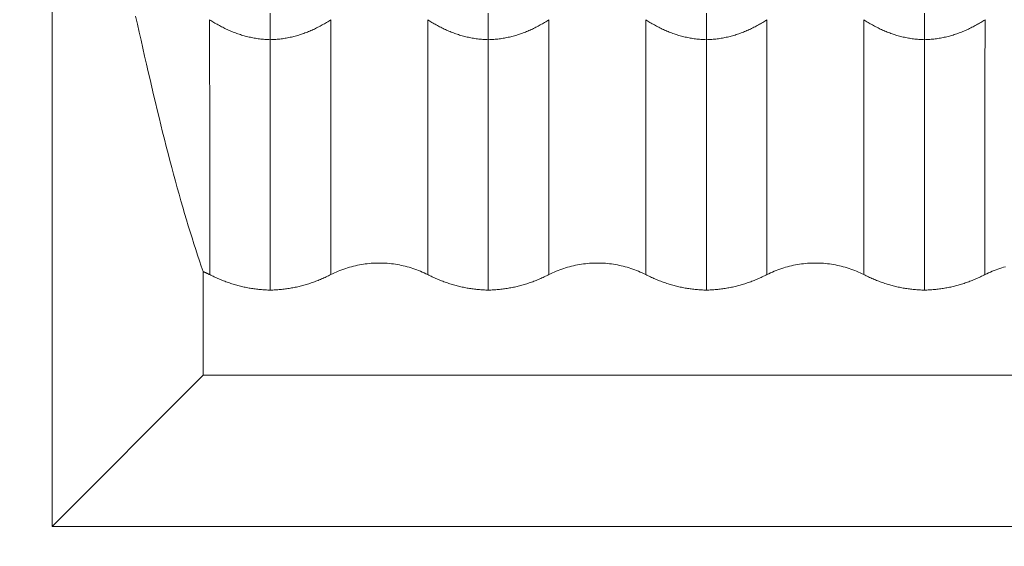
# Model space of a CAD drawing. Units: inches. Extents: x 2729 to 3025, y -7088 to -6875.
# Drawn here: x 2932 to 2937, y -6958 to -6956 of the extents above; entities that cross this region are included whole.
import ezdxf

# ---------------------------------------------------------------- set-up
doc = ezdxf.new("R2010")
doc.units = ezdxf.units.IN
doc.header["$LTSCALE"] = 50
doc.header["$MEASUREMENT"] = 0
doc.header["$PDMODE"] = 3
doc.header["$PDSIZE"] = 0.3125
doc.layers.get('Defpoints').update_dxf_attribs({"linetype": 'CONTINUOUS'})
doc.layers.add('1', color=7, linetype='CONTINUOUS')
doc.layers.add('insert', color=85, linetype='CONTINUOUS', lineweight=20)
doc.styles.add('Arial_txtstyle_0_0', font='arial.ttf')
doc.dimstyles.new('ISO-25 2', dxfattribs={"dimtxt": 2.5, "dimasz": 2.5, "dimexe": 1.25, "dimexo": 1, "dimtad": 1, "dimdsep": 46, "dimtxsty": 'Arial_txtstyle_0_0', "dimcen": 2.5, "dimclrd": 7, "dimclre": 7, "dimclrt": 7, "dimadec": 0, "dimazin": 0, "dimtfac": 1, "dimtmove": 0, "dimatfit": 3, "dimfxl": 0, "dimarcsym": 0})

# ---------------------------------------------------------------- blocks, each defined once
blk = doc.blocks.new('*D66')
at = {"layer": 'Defpoints', "color": 0, "lineweight": -3}
for p in [(2926.761, -6915.1335), (2970.8476, -6915.1335), (2926.761, -6960.1335)]:
    blk.add_point(p, dxfattribs=at)
at = {"layer": 'insert', "color": 7, "lineweight": -2}
for p, q in [((2927.761, -6915.1335), (2975.8476, -6915.1335)), ((2970.8476, -6955.1335), (2970.8476, -6920.1335)), ((2927.761, -6960.1335), (2975.8476, -6960.1335))]:
    blk.add_line(p, q, dxfattribs=at)
at = {"layer": 'insert', "color": 7, "lineweight": -3}
for points in [[(2970.0143, -6920.1335), (2971.6809, -6920.1335), (2970.8476, -6915.1335)], [(2970.0143, -6955.1335), (2971.6809, -6955.1335), (2970.8476, -6960.1335)]]:
    blk.add_solid(points, dxfattribs=at)
at = {"layer": 'insert', "color": 7, "lineweight": -3, "insert": (2968.1885, -6937.6335), "char_height": 4, "attachment_point": 5, "rotation": 90, "style": 'Arial_txtstyle_0_0'}
blk.add_mtext('45', dxfattribs=at)

msp = doc.modelspace()

# ---------------------------------------------------------------- linework, layer by layer
at = {"layer": '1', "color": 7, "linetype": 'Continuous', "lineweight": 18}
for p, q in [((2932.416, -6958.1335), (2932.416, -6942.8335)), ((2933.1084, -6957.4411), (2933.1084, -6956.9657)), ((2932.416, -6958.1335), (2933.1084, -6957.4411)), ((2933.1084, -6957.4411), (2943.7235, -6957.4411)), ((2944.416, -6958.1335), (2932.416, -6958.1335))]:
    msp.add_line(p, q, dxfattribs=at)
for points in [[(2932.7987, -6955.7945), (2932.8069, -6955.8316), (2932.8151, -6955.8686), (2932.8233, -6955.9053), (2932.8315, -6955.9418), (2932.8398, -6955.978), (2932.848, -6956.014), (2932.8563, -6956.0498), (2932.8645, -6956.0853), (2932.8728, -6956.1206), (2932.881, -6956.1556), (2932.8893, -6956.1902), (2932.8976, -6956.2246), (2932.9059, -6956.2587), (2932.9142, -6956.2925), (2932.9225, -6956.326), (2932.9309, -6956.3591), (2932.9392, -6956.3919), (2932.9476, -6956.4243), (2932.9559, -6956.4564), (2932.9643, -6956.4882), (2932.9727, -6956.5196), (2932.9811, -6956.5505), (2932.9895, -6956.5812), (2932.9979, -6956.6114), (2933.0063, -6956.6412), (2933.0148, -6956.6706), (2933.0232, -6956.6996), (2933.0317, -6956.7282), (2933.0402, -6956.7564), (2933.0487, -6956.7841), (2933.0572, -6956.8114), (2933.0657, -6956.8383), (2933.0742, -6956.8647), (2933.0828, -6956.8906), (2933.0913, -6956.9161), (2933.0998, -6956.9411), (2933.1084, -6956.9657)], [(2933.416, -6955.7813), (2933.416, -6955.8119), (2933.416, -6955.8423), (2933.416, -6955.8725), (2933.416, -6955.9025)], [(2934.416, -6955.7813), (2934.416, -6955.8119), (2934.416, -6955.8423), (2934.416, -6955.8725), (2934.416, -6955.9025)], [(2935.416, -6955.7813), (2935.416, -6955.8119), (2935.416, -6955.8423), (2935.416, -6955.8725), (2935.416, -6955.9025)], [(2936.416, -6955.7813), (2936.416, -6955.8119), (2936.416, -6955.8423), (2936.416, -6955.8725), (2936.416, -6955.9025)], [(2933.416, -6955.9025), (2933.4097, -6955.9023), (2933.4034, -6955.902), (2933.3972, -6955.9017), (2933.391, -6955.9012), (2933.3848, -6955.9007), (2933.3786, -6955.9001), (2933.3725, -6955.8995), (2933.3665, -6955.8987), (2933.3604, -6955.8979), (2933.3544, -6955.897), (2933.3484, -6955.896), (2933.3424, -6955.895), (2933.3365, -6955.8939), (2933.3306, -6955.8927), (2933.3247, -6955.8915), (2933.3189, -6955.8902), (2933.3131, -6955.8888), (2933.3073, -6955.8874), (2933.3016, -6955.8859), (2933.2959, -6955.8843), (2933.2902, -6955.8827), (2933.2845, -6955.881), (2933.2789, -6955.8792), (2933.2733, -6955.8774), (2933.2677, -6955.8755), (2933.2622, -6955.8736), (2933.2567, -6955.8716), (2933.2512, -6955.8695), (2933.2458, -6955.8674), (2933.2404, -6955.8652), (2933.235, -6955.863), (2933.2296, -6955.8607), (2933.2243, -6955.8583), (2933.219, -6955.8559), (2933.2137, -6955.8535), (2933.2084, -6955.851), (2933.2032, -6955.8484), (2933.198, -6955.8458), (2933.1929, -6955.8432), (2933.1877, -6955.8405), (2933.1826, -6955.8377), (2933.1776, -6955.8349), (2933.1725, -6955.832), (2933.1675, -6955.8292), (2933.1625, -6955.8262), (2933.1575, -6955.8232), (2933.1526, -6955.8202), (2933.1477, -6955.8171), (2933.1428, -6955.814), (2933.138, -6955.8108)], [(2933.694, -6955.8108), (2933.6891, -6955.814), (2933.6842, -6955.8171), (2933.6793, -6955.8202), (2933.6744, -6955.8232), (2933.6694, -6955.8262), (2933.6645, -6955.8292), (2933.6594, -6955.832), (2933.6544, -6955.8349), (2933.6493, -6955.8377), (2933.6442, -6955.8405), (2933.6391, -6955.8432), (2933.6339, -6955.8458), (2933.6287, -6955.8484), (2933.6235, -6955.851), (2933.6183, -6955.8535), (2933.613, -6955.8559), (2933.6077, -6955.8583), (2933.6023, -6955.8607), (2933.597, -6955.863), (2933.5916, -6955.8652), (2933.5862, -6955.8674), (2933.5807, -6955.8695), (2933.5753, -6955.8716), (2933.5697, -6955.8736), (2933.5642, -6955.8755), (2933.5586, -6955.8774), (2933.553, -6955.8792), (2933.5474, -6955.881), (2933.5418, -6955.8827), (2933.5361, -6955.8843), (2933.5304, -6955.8859), (2933.5246, -6955.8874), (2933.5188, -6955.8888), (2933.513, -6955.8902), (2933.5072, -6955.8915), (2933.5013, -6955.8927), (2933.4954, -6955.8939), (2933.4895, -6955.895), (2933.4836, -6955.896), (2933.4776, -6955.897), (2933.4715, -6955.8979), (2933.4655, -6955.8987), (2933.4594, -6955.8995), (2933.4533, -6955.9001), (2933.4472, -6955.9007), (2933.441, -6955.9012), (2933.4348, -6955.9017), (2933.4285, -6955.902), (2933.4223, -6955.9023), (2933.416, -6955.9025)], [(2934.416, -6955.9025), (2934.4097, -6955.9023), (2934.4034, -6955.902), (2934.3972, -6955.9017), (2934.391, -6955.9012), (2934.3848, -6955.9007), (2934.3786, -6955.9001), (2934.3725, -6955.8995), (2934.3665, -6955.8987), (2934.3604, -6955.8979), (2934.3544, -6955.897), (2934.3484, -6955.896), (2934.3424, -6955.895), (2934.3365, -6955.8939), (2934.3306, -6955.8927), (2934.3247, -6955.8915), (2934.3189, -6955.8902), (2934.3131, -6955.8888), (2934.3073, -6955.8874), (2934.3016, -6955.8859), (2934.2959, -6955.8843), (2934.2902, -6955.8827), (2934.2845, -6955.881), (2934.2789, -6955.8792), (2934.2733, -6955.8774), (2934.2677, -6955.8755), (2934.2622, -6955.8736), (2934.2567, -6955.8716), (2934.2512, -6955.8695), (2934.2458, -6955.8674), (2934.2404, -6955.8652), (2934.235, -6955.863), (2934.2296, -6955.8607), (2934.2243, -6955.8583), (2934.219, -6955.8559), (2934.2137, -6955.8535), (2934.2084, -6955.851), (2934.2032, -6955.8484), (2934.198, -6955.8458), (2934.1929, -6955.8432), (2934.1877, -6955.8405), (2934.1826, -6955.8377), (2934.1776, -6955.8349), (2934.1725, -6955.832), (2934.1675, -6955.8292), (2934.1625, -6955.8262), (2934.1575, -6955.8232), (2934.1526, -6955.8202), (2934.1477, -6955.8171), (2934.1428, -6955.814), (2934.138, -6955.8108)], [(2934.694, -6955.8108), (2934.6891, -6955.814), (2934.6842, -6955.8171), (2934.6793, -6955.8202), (2934.6744, -6955.8232), (2934.6694, -6955.8262), (2934.6645, -6955.8292), (2934.6594, -6955.832), (2934.6544, -6955.8349), (2934.6493, -6955.8377), (2934.6442, -6955.8405), (2934.6391, -6955.8432), (2934.6339, -6955.8458), (2934.6287, -6955.8484), (2934.6235, -6955.851), (2934.6183, -6955.8535), (2934.613, -6955.8559), (2934.6077, -6955.8583), (2934.6023, -6955.8607), (2934.597, -6955.863), (2934.5916, -6955.8652), (2934.5862, -6955.8674), (2934.5807, -6955.8695), (2934.5753, -6955.8716), (2934.5697, -6955.8736), (2934.5642, -6955.8755), (2934.5586, -6955.8774), (2934.553, -6955.8792), (2934.5474, -6955.881), (2934.5418, -6955.8827), (2934.5361, -6955.8843), (2934.5304, -6955.8859), (2934.5246, -6955.8874), (2934.5188, -6955.8888), (2934.513, -6955.8902), (2934.5072, -6955.8915), (2934.5013, -6955.8927), (2934.4954, -6955.8939), (2934.4895, -6955.895), (2934.4836, -6955.896), (2934.4776, -6955.897), (2934.4715, -6955.8979), (2934.4655, -6955.8987), (2934.4594, -6955.8995), (2934.4533, -6955.9001), (2934.4472, -6955.9007), (2934.441, -6955.9012), (2934.4348, -6955.9017), (2934.4285, -6955.902), (2934.4223, -6955.9023), (2934.416, -6955.9025)], [(2935.416, -6955.9025), (2935.4097, -6955.9023), (2935.4034, -6955.902), (2935.3972, -6955.9017), (2935.391, -6955.9012), (2935.3848, -6955.9007), (2935.3786, -6955.9001), (2935.3725, -6955.8995), (2935.3665, -6955.8987), (2935.3604, -6955.8979), (2935.3544, -6955.897), (2935.3484, -6955.896), (2935.3424, -6955.895), (2935.3365, -6955.8939), (2935.3306, -6955.8927), (2935.3247, -6955.8915), (2935.3189, -6955.8902), (2935.3131, -6955.8888), (2935.3073, -6955.8874), (2935.3016, -6955.8859), (2935.2959, -6955.8843), (2935.2902, -6955.8827), (2935.2845, -6955.881), (2935.2789, -6955.8792), (2935.2733, -6955.8774), (2935.2677, -6955.8755), (2935.2622, -6955.8736), (2935.2567, -6955.8716), (2935.2512, -6955.8695), (2935.2458, -6955.8674), (2935.2404, -6955.8652), (2935.235, -6955.863), (2935.2296, -6955.8607), (2935.2243, -6955.8583), (2935.219, -6955.8559), (2935.2137, -6955.8535), (2935.2084, -6955.851), (2935.2032, -6955.8484), (2935.198, -6955.8458), (2935.1929, -6955.8432), (2935.1877, -6955.8405), (2935.1826, -6955.8377), (2935.1776, -6955.8349), (2935.1725, -6955.832), (2935.1675, -6955.8292), (2935.1625, -6955.8262), (2935.1575, -6955.8232), (2935.1526, -6955.8202), (2935.1477, -6955.8171), (2935.1428, -6955.814), (2935.138, -6955.8108)], [(2935.694, -6955.8108), (2935.6891, -6955.814), (2935.6842, -6955.8171), (2935.6793, -6955.8202), (2935.6744, -6955.8232), (2935.6694, -6955.8262), (2935.6645, -6955.8292), (2935.6594, -6955.832), (2935.6544, -6955.8349), (2935.6493, -6955.8377), (2935.6442, -6955.8405), (2935.6391, -6955.8432), (2935.6339, -6955.8458), (2935.6287, -6955.8484), (2935.6235, -6955.851), (2935.6183, -6955.8535), (2935.613, -6955.8559), (2935.6077, -6955.8583), (2935.6023, -6955.8607), (2935.597, -6955.863), (2935.5916, -6955.8652), (2935.5862, -6955.8674), (2935.5807, -6955.8695), (2935.5753, -6955.8716), (2935.5697, -6955.8736), (2935.5642, -6955.8755), (2935.5586, -6955.8774), (2935.553, -6955.8792), (2935.5474, -6955.881), (2935.5418, -6955.8827), (2935.5361, -6955.8843), (2935.5304, -6955.8859), (2935.5246, -6955.8874), (2935.5188, -6955.8888), (2935.513, -6955.8902), (2935.5072, -6955.8915), (2935.5013, -6955.8927), (2935.4954, -6955.8939), (2935.4895, -6955.895), (2935.4836, -6955.896), (2935.4776, -6955.897), (2935.4715, -6955.8979), (2935.4655, -6955.8987), (2935.4594, -6955.8995), (2935.4533, -6955.9001), (2935.4472, -6955.9007), (2935.441, -6955.9012), (2935.4348, -6955.9017), (2935.4285, -6955.902), (2935.4223, -6955.9023), (2935.416, -6955.9025)], [(2936.416, -6955.9025), (2936.4097, -6955.9023), (2936.4034, -6955.902), (2936.3972, -6955.9017), (2936.391, -6955.9012), (2936.3848, -6955.9007), (2936.3786, -6955.9001), (2936.3725, -6955.8995), (2936.3665, -6955.8987), (2936.3604, -6955.8979), (2936.3544, -6955.897), (2936.3484, -6955.896), (2936.3424, -6955.895), (2936.3365, -6955.8939), (2936.3306, -6955.8927), (2936.3247, -6955.8915), (2936.3189, -6955.8902), (2936.3131, -6955.8888), (2936.3073, -6955.8874), (2936.3016, -6955.8859), (2936.2959, -6955.8843), (2936.2902, -6955.8827), (2936.2845, -6955.881), (2936.2789, -6955.8792), (2936.2733, -6955.8774), (2936.2677, -6955.8755), (2936.2622, -6955.8736), (2936.2567, -6955.8716), (2936.2512, -6955.8695), (2936.2458, -6955.8674), (2936.2404, -6955.8652), (2936.235, -6955.863), (2936.2296, -6955.8607), (2936.2243, -6955.8583), (2936.219, -6955.8559), (2936.2137, -6955.8535), (2936.2084, -6955.851), (2936.2032, -6955.8484), (2936.198, -6955.8458), (2936.1929, -6955.8432), (2936.1877, -6955.8405), (2936.1826, -6955.8377), (2936.1776, -6955.8349), (2936.1725, -6955.832), (2936.1675, -6955.8292), (2936.1625, -6955.8262), (2936.1575, -6955.8232), (2936.1526, -6955.8202), (2936.1477, -6955.8171), (2936.1428, -6955.814), (2936.138, -6955.8108)], [(2936.694, -6955.8108), (2936.6891, -6955.814), (2936.6842, -6955.8171), (2936.6793, -6955.8202), (2936.6744, -6955.8232), (2936.6694, -6955.8262), (2936.6645, -6955.8292), (2936.6594, -6955.832), (2936.6544, -6955.8349), (2936.6493, -6955.8377), (2936.6442, -6955.8405), (2936.6391, -6955.8432), (2936.6339, -6955.8458), (2936.6287, -6955.8484), (2936.6235, -6955.851), (2936.6183, -6955.8535), (2936.613, -6955.8559), (2936.6077, -6955.8583), (2936.6023, -6955.8607), (2936.597, -6955.863), (2936.5916, -6955.8652), (2936.5862, -6955.8674), (2936.5807, -6955.8695), (2936.5753, -6955.8716), (2936.5697, -6955.8736), (2936.5642, -6955.8755), (2936.5586, -6955.8774), (2936.553, -6955.8792), (2936.5474, -6955.881), (2936.5418, -6955.8827), (2936.5361, -6955.8843), (2936.5304, -6955.8859), (2936.5246, -6955.8874), (2936.5188, -6955.8888), (2936.513, -6955.8902), (2936.5072, -6955.8915), (2936.5013, -6955.8927), (2936.4954, -6955.8939), (2936.4895, -6955.895), (2936.4836, -6955.896), (2936.4776, -6955.897), (2936.4715, -6955.8979), (2936.4655, -6955.8987), (2936.4594, -6955.8995), (2936.4533, -6955.9001), (2936.4472, -6955.9007), (2936.441, -6955.9012), (2936.4348, -6955.9017), (2936.4285, -6955.902), (2936.4223, -6955.9023), (2936.416, -6955.9025)], [(2933.416, -6955.9025), (2933.416, -6955.9314), (2933.416, -6955.9601), (2933.416, -6955.9887), (2933.416, -6956.017), (2933.416, -6956.0451), (2933.416, -6956.073), (2933.416, -6956.1007), (2933.416, -6956.1282), (2933.416, -6956.1555), (2933.416, -6956.1826), (2933.416, -6956.2095), (2933.416, -6956.2361), (2933.416, -6956.2626), (2933.416, -6956.2887), (2933.416, -6956.3147), (2933.416, -6956.3404), (2933.416, -6956.3659), (2933.416, -6956.3911), (2933.416, -6956.4161), (2933.416, -6956.4409), (2933.416, -6956.4654), (2933.416, -6956.4896), (2933.416, -6956.5136), (2933.416, -6956.5373), (2933.416, -6956.5608), (2933.416, -6956.5839), (2933.416, -6956.6069), (2933.416, -6956.6295), (2933.416, -6956.6518), (2933.416, -6956.6739), (2933.416, -6956.6957), (2933.416, -6956.7172), (2933.416, -6956.7384), (2933.416, -6956.7593), (2933.416, -6956.7799), (2933.416, -6956.8002), (2933.416, -6956.8202), (2933.416, -6956.8399), (2933.416, -6956.8592), (2933.416, -6956.8783), (2933.416, -6956.897), (2933.416, -6956.9154), (2933.416, -6956.9335), (2933.416, -6956.9512), (2933.416, -6956.9687), (2933.416, -6956.9857), (2933.416, -6957.0025), (2933.416, -6957.0189), (2933.416, -6957.0349), (2933.416, -6957.0506)], [(2934.416, -6955.9025), (2934.416, -6955.9314), (2934.416, -6955.9601), (2934.416, -6955.9887), (2934.416, -6956.017), (2934.416, -6956.0451), (2934.416, -6956.073), (2934.416, -6956.1007), (2934.416, -6956.1282), (2934.416, -6956.1555), (2934.416, -6956.1826), (2934.416, -6956.2095), (2934.416, -6956.2361), (2934.416, -6956.2626), (2934.416, -6956.2887), (2934.416, -6956.3147), (2934.416, -6956.3404), (2934.416, -6956.3659), (2934.416, -6956.3911), (2934.416, -6956.4161), (2934.416, -6956.4409), (2934.416, -6956.4654), (2934.416, -6956.4896), (2934.416, -6956.5136), (2934.416, -6956.5373), (2934.416, -6956.5608), (2934.416, -6956.5839), (2934.416, -6956.6069), (2934.416, -6956.6295), (2934.416, -6956.6518), (2934.416, -6956.6739), (2934.416, -6956.6957), (2934.416, -6956.7172), (2934.416, -6956.7384), (2934.416, -6956.7593), (2934.416, -6956.7799), (2934.416, -6956.8002), (2934.416, -6956.8202), (2934.416, -6956.8399), (2934.416, -6956.8592), (2934.416, -6956.8783), (2934.416, -6956.897), (2934.416, -6956.9154), (2934.416, -6956.9335), (2934.416, -6956.9512), (2934.416, -6956.9687), (2934.416, -6956.9857), (2934.416, -6957.0025), (2934.416, -6957.0189), (2934.416, -6957.0349), (2934.416, -6957.0506)], [(2935.416, -6955.9025), (2935.416, -6955.9314), (2935.416, -6955.9601), (2935.416, -6955.9887), (2935.416, -6956.017), (2935.416, -6956.0451), (2935.416, -6956.073), (2935.416, -6956.1007), (2935.416, -6956.1282), (2935.416, -6956.1555), (2935.416, -6956.1826), (2935.416, -6956.2095), (2935.416, -6956.2361), (2935.416, -6956.2626), (2935.416, -6956.2887), (2935.416, -6956.3147), (2935.416, -6956.3404), (2935.416, -6956.3659), (2935.416, -6956.3911), (2935.416, -6956.4161), (2935.416, -6956.4409), (2935.416, -6956.4654), (2935.416, -6956.4896), (2935.416, -6956.5136), (2935.416, -6956.5373), (2935.416, -6956.5608), (2935.416, -6956.5839), (2935.416, -6956.6069), (2935.416, -6956.6295), (2935.416, -6956.6518), (2935.416, -6956.6739), (2935.416, -6956.6957), (2935.416, -6956.7172), (2935.416, -6956.7384), (2935.416, -6956.7593), (2935.416, -6956.7799), (2935.416, -6956.8002), (2935.416, -6956.8202), (2935.416, -6956.8399), (2935.416, -6956.8592), (2935.416, -6956.8783), (2935.416, -6956.897), (2935.416, -6956.9154), (2935.416, -6956.9335), (2935.416, -6956.9512), (2935.416, -6956.9687), (2935.416, -6956.9857), (2935.416, -6957.0025), (2935.416, -6957.0189), (2935.416, -6957.0349), (2935.416, -6957.0506)], [(2936.416, -6955.9025), (2936.416, -6955.9314), (2936.416, -6955.9601), (2936.416, -6955.9887), (2936.416, -6956.017), (2936.416, -6956.0451), (2936.416, -6956.073), (2936.416, -6956.1007), (2936.416, -6956.1282), (2936.416, -6956.1555), (2936.416, -6956.1826), (2936.416, -6956.2095), (2936.416, -6956.2361), (2936.416, -6956.2626), (2936.416, -6956.2887), (2936.416, -6956.3147), (2936.416, -6956.3404), (2936.416, -6956.3659), (2936.416, -6956.3911), (2936.416, -6956.4161), (2936.416, -6956.4409), (2936.416, -6956.4654), (2936.416, -6956.4896), (2936.416, -6956.5136), (2936.416, -6956.5373), (2936.416, -6956.5608), (2936.416, -6956.5839), (2936.416, -6956.6069), (2936.416, -6956.6295), (2936.416, -6956.6518), (2936.416, -6956.6739), (2936.416, -6956.6957), (2936.416, -6956.7172), (2936.416, -6956.7384), (2936.416, -6956.7593), (2936.416, -6956.7799), (2936.416, -6956.8002), (2936.416, -6956.8202), (2936.416, -6956.8399), (2936.416, -6956.8592), (2936.416, -6956.8783), (2936.416, -6956.897), (2936.416, -6956.9154), (2936.416, -6956.9335), (2936.416, -6956.9512), (2936.416, -6956.9687), (2936.416, -6956.9857), (2936.416, -6957.0025), (2936.416, -6957.0189), (2936.416, -6957.0349), (2936.416, -6957.0506)], [(2934.1384, -6956.9796), (2934.1301, -6956.9755), (2934.1217, -6956.9715), (2934.1132, -6956.9678), (2934.1047, -6956.9642), (2934.0962, -6956.9607), (2934.0876, -6956.9574), (2934.0789, -6956.9543), (2934.0702, -6956.9514), (2934.0615, -6956.9486), (2934.0527, -6956.9459), (2934.0438, -6956.9435), (2934.0349, -6956.9412), (2934.026, -6956.939), (2934.017, -6956.937), (2934.008, -6956.9352), (2933.9989, -6956.9335), (2933.9897, -6956.932), (2933.9805, -6956.9307), (2933.9713, -6956.9295), (2933.9621, -6956.9285), (2933.9529, -6956.9277), (2933.9437, -6956.9271), (2933.9345, -6956.9266), (2933.9253, -6956.9264), (2933.9161, -6956.9263), (2933.9069, -6956.9264), (2933.8977, -6956.9266), (2933.8886, -6956.9271), (2933.8794, -6956.9277), (2933.8703, -6956.9285), (2933.8611, -6956.9295), (2933.852, -6956.9306), (2933.8429, -6956.9319), (2933.8337, -6956.9334), (2933.8246, -6956.9351), (2933.8155, -6956.9369), (2933.8064, -6956.9389), (2933.7974, -6956.941), (2933.7885, -6956.9434), (2933.7795, -6956.9459), (2933.7707, -6956.9485), (2933.7619, -6956.9513), (2933.7531, -6956.9543), (2933.7445, -6956.9574), (2933.7358, -6956.9607), (2933.7273, -6956.9641), (2933.7187, -6956.9678), (2933.7103, -6956.9715), (2933.7019, -6956.9755), (2933.6936, -6956.9796)], [(2935.1384, -6956.9796), (2935.1301, -6956.9755), (2935.1217, -6956.9715), (2935.1132, -6956.9678), (2935.1047, -6956.9642), (2935.0962, -6956.9607), (2935.0876, -6956.9574), (2935.0789, -6956.9543), (2935.0702, -6956.9514), (2935.0615, -6956.9486), (2935.0527, -6956.9459), (2935.0438, -6956.9435), (2935.0349, -6956.9412), (2935.026, -6956.939), (2935.017, -6956.937), (2935.008, -6956.9352), (2934.9989, -6956.9335), (2934.9897, -6956.932), (2934.9805, -6956.9307), (2934.9713, -6956.9295), (2934.9621, -6956.9285), (2934.9529, -6956.9277), (2934.9437, -6956.9271), (2934.9345, -6956.9266), (2934.9253, -6956.9264), (2934.9161, -6956.9263), (2934.9069, -6956.9264), (2934.8977, -6956.9266), (2934.8886, -6956.9271), (2934.8794, -6956.9277), (2934.8703, -6956.9285), (2934.8611, -6956.9295), (2934.852, -6956.9306), (2934.8429, -6956.9319), (2934.8337, -6956.9334), (2934.8246, -6956.9351), (2934.8155, -6956.9369), (2934.8064, -6956.9389), (2934.7974, -6956.941), (2934.7885, -6956.9434), (2934.7795, -6956.9459), (2934.7707, -6956.9485), (2934.7619, -6956.9513), (2934.7531, -6956.9543), (2934.7445, -6956.9574), (2934.7358, -6956.9607), (2934.7273, -6956.9641), (2934.7187, -6956.9678), (2934.7103, -6956.9715), (2934.7019, -6956.9755), (2934.6936, -6956.9796)], [(2936.1384, -6956.9796), (2936.1301, -6956.9755), (2936.1217, -6956.9715), (2936.1132, -6956.9678), (2936.1047, -6956.9642), (2936.0962, -6956.9607), (2936.0876, -6956.9574), (2936.0789, -6956.9543), (2936.0702, -6956.9514), (2936.0615, -6956.9486), (2936.0527, -6956.9459), (2936.0438, -6956.9435), (2936.0349, -6956.9412), (2936.026, -6956.939), (2936.017, -6956.937), (2936.008, -6956.9352), (2935.9989, -6956.9335), (2935.9897, -6956.932), (2935.9805, -6956.9307), (2935.9713, -6956.9295), (2935.9621, -6956.9285), (2935.9529, -6956.9277), (2935.9437, -6956.9271), (2935.9345, -6956.9266), (2935.9253, -6956.9264), (2935.9161, -6956.9263), (2935.9069, -6956.9264), (2935.8977, -6956.9266), (2935.8886, -6956.9271), (2935.8794, -6956.9277), (2935.8703, -6956.9285), (2935.8611, -6956.9295), (2935.852, -6956.9306), (2935.8429, -6956.9319), (2935.8337, -6956.9334), (2935.8246, -6956.9351), (2935.8155, -6956.9369), (2935.8064, -6956.9389), (2935.7974, -6956.941), (2935.7885, -6956.9434), (2935.7795, -6956.9459), (2935.7707, -6956.9485), (2935.7619, -6956.9513), (2935.7531, -6956.9543), (2935.7445, -6956.9574), (2935.7358, -6956.9607), (2935.7273, -6956.9641), (2935.7187, -6956.9678), (2935.7103, -6956.9715), (2935.7019, -6956.9755), (2935.6936, -6956.9796)], [(2933.1384, -6956.9796), (2933.1378, -6956.9793), (2933.1372, -6956.979), (2933.1366, -6956.9787), (2933.1361, -6956.9784), (2933.1355, -6956.9782), (2933.1349, -6956.9779), (2933.1343, -6956.9776), (2933.1337, -6956.9773), (2933.1331, -6956.977), (2933.1325, -6956.9767), (2933.1319, -6956.9764), (2933.1314, -6956.9761), (2933.1308, -6956.9758), (2933.1302, -6956.9756), (2933.1296, -6956.9753), (2933.129, -6956.975), (2933.1284, -6956.9747), (2933.1278, -6956.9744), (2933.1272, -6956.9741), (2933.1266, -6956.9738), (2933.126, -6956.9736), (2933.1254, -6956.9733), (2933.1248, -6956.973), (2933.1242, -6956.9727), (2933.1236, -6956.9724), (2933.123, -6956.9722), (2933.1224, -6956.9719), (2933.1218, -6956.9716), (2933.1212, -6956.9713), (2933.1206, -6956.9711), (2933.12, -6956.9708), (2933.1194, -6956.9705), (2933.1188, -6956.9702), (2933.1182, -6956.97), (2933.1176, -6956.9697), (2933.117, -6956.9694), (2933.1164, -6956.9692), (2933.1158, -6956.9689), (2933.1152, -6956.9686), (2933.1146, -6956.9683), (2933.1139, -6956.9681), (2933.1133, -6956.9678), (2933.1127, -6956.9675), (2933.1121, -6956.9673), (2933.1115, -6956.967), (2933.1109, -6956.9667), (2933.1103, -6956.9665), (2933.1096, -6956.9662), (2933.109, -6956.966), (2933.1084, -6956.9657)], [(2936.7885, -6956.9434), (2936.7795, -6956.9459), (2936.7707, -6956.9485), (2936.7619, -6956.9513), (2936.7531, -6956.9543), (2936.7445, -6956.9574), (2936.7358, -6956.9607), (2936.7273, -6956.9641), (2936.7187, -6956.9678), (2936.7103, -6956.9715), (2936.7019, -6956.9755), (2936.6936, -6956.9796)], [(2933.1384, -6956.9796), (2933.1436, -6956.9822), (2933.1488, -6956.9848), (2933.154, -6956.9873), (2933.1592, -6956.9898), (2933.1645, -6956.9922), (2933.1698, -6956.9946), (2933.1751, -6956.997), (2933.1804, -6956.9993), (2933.1857, -6957.0015), (2933.1911, -6957.0037), (2933.1964, -6957.0059), (2933.2018, -6957.008), (2933.2072, -6957.0101), (2933.2126, -6957.0121), (2933.2181, -6957.0141), (2933.2236, -6957.016), (2933.229, -6957.0179), (2933.2345, -6957.0197), (2933.2401, -6957.0215), (2933.2456, -6957.0232), (2933.2512, -6957.0249), (2933.2567, -6957.0265), (2933.2623, -6957.0281), (2933.2679, -6957.0296), (2933.2735, -6957.0311), (2933.2791, -6957.0325), (2933.2847, -6957.0338), (2933.2903, -6957.0352), (2933.2959, -6957.0364), (2933.3015, -6957.0376), (2933.3072, -6957.0388), (2933.3128, -6957.0399), (2933.3185, -6957.0409), (2933.3242, -6957.0419), (2933.3298, -6957.0428), (2933.3355, -6957.0437), (2933.3412, -6957.0446), (2933.3469, -6957.0453), (2933.3526, -6957.0461), (2933.3583, -6957.0467), (2933.3641, -6957.0474), (2933.3698, -6957.0479), (2933.3755, -6957.0484), (2933.3813, -6957.0489), (2933.387, -6957.0493), (2933.3928, -6957.0497), (2933.3986, -6957.05), (2933.4044, -6957.0502), (2933.4102, -6957.0504), (2933.416, -6957.0506)], [(2933.416, -6957.0506), (2933.4218, -6957.0504), (2933.4276, -6957.0502), (2933.4334, -6957.05), (2933.4392, -6957.0497), (2933.4449, -6957.0493), (2933.4507, -6957.0489), (2933.4565, -6957.0484), (2933.4622, -6957.0479), (2933.468, -6957.0473), (2933.4737, -6957.0467), (2933.4795, -6957.046), (2933.4852, -6957.0453), (2933.491, -6957.0445), (2933.4967, -6957.0437), (2933.5024, -6957.0428), (2933.5081, -6957.0418), (2933.5138, -6957.0408), (2933.5196, -6957.0398), (2933.5252, -6957.0387), (2933.5309, -6957.0375), (2933.5366, -6957.0363), (2933.5422, -6957.035), (2933.5479, -6957.0337), (2933.5535, -6957.0323), (2933.5591, -6957.0309), (2933.5647, -6957.0294), (2933.5703, -6957.0279), (2933.5758, -6957.0263), (2933.5813, -6957.0247), (2933.5868, -6957.023), (2933.5923, -6957.0213), (2933.5978, -6957.0196), (2933.6033, -6957.0177), (2933.6087, -6957.0159), (2933.6141, -6957.014), (2933.6196, -6957.012), (2933.625, -6957.01), (2933.6303, -6957.0079), (2933.6357, -6957.0058), (2933.641, -6957.0037), (2933.6464, -6957.0015), (2933.6517, -6956.9992), (2933.657, -6956.9969), (2933.6622, -6956.9946), (2933.6675, -6956.9922), (2933.6727, -6956.9898), (2933.678, -6956.9873), (2933.6832, -6956.9848), (2933.6884, -6956.9822), (2933.6936, -6956.9796)], [(2934.1384, -6956.9796), (2934.1436, -6956.9822), (2934.1488, -6956.9848), (2934.154, -6956.9873), (2934.1592, -6956.9898), (2934.1645, -6956.9922), (2934.1698, -6956.9946), (2934.1751, -6956.997), (2934.1804, -6956.9993), (2934.1857, -6957.0015), (2934.1911, -6957.0037), (2934.1964, -6957.0059), (2934.2018, -6957.008), (2934.2072, -6957.0101), (2934.2126, -6957.0121), (2934.2181, -6957.0141), (2934.2236, -6957.016), (2934.229, -6957.0179), (2934.2345, -6957.0197), (2934.2401, -6957.0215), (2934.2456, -6957.0232), (2934.2512, -6957.0249), (2934.2567, -6957.0265), (2934.2623, -6957.0281), (2934.2679, -6957.0296), (2934.2735, -6957.0311), (2934.2791, -6957.0325), (2934.2847, -6957.0338), (2934.2903, -6957.0352), (2934.2959, -6957.0364), (2934.3015, -6957.0376), (2934.3072, -6957.0388), (2934.3128, -6957.0399), (2934.3185, -6957.0409), (2934.3242, -6957.0419), (2934.3298, -6957.0428), (2934.3355, -6957.0437), (2934.3412, -6957.0446), (2934.3469, -6957.0453), (2934.3526, -6957.0461), (2934.3583, -6957.0467), (2934.3641, -6957.0474), (2934.3698, -6957.0479), (2934.3755, -6957.0484), (2934.3813, -6957.0489), (2934.387, -6957.0493), (2934.3928, -6957.0497), (2934.3986, -6957.05), (2934.4044, -6957.0502), (2934.4102, -6957.0504), (2934.416, -6957.0506)], [(2934.416, -6957.0506), (2934.4218, -6957.0504), (2934.4276, -6957.0502), (2934.4334, -6957.05), (2934.4392, -6957.0497), (2934.4449, -6957.0493), (2934.4507, -6957.0489), (2934.4565, -6957.0484), (2934.4622, -6957.0479), (2934.468, -6957.0473), (2934.4737, -6957.0467), (2934.4795, -6957.046), (2934.4852, -6957.0453), (2934.491, -6957.0445), (2934.4967, -6957.0437), (2934.5024, -6957.0428), (2934.5081, -6957.0418), (2934.5138, -6957.0408), (2934.5196, -6957.0398), (2934.5252, -6957.0387), (2934.5309, -6957.0375), (2934.5366, -6957.0363), (2934.5422, -6957.035), (2934.5479, -6957.0337), (2934.5535, -6957.0323), (2934.5591, -6957.0309), (2934.5647, -6957.0294), (2934.5703, -6957.0279), (2934.5758, -6957.0263), (2934.5813, -6957.0247), (2934.5868, -6957.023), (2934.5923, -6957.0213), (2934.5978, -6957.0196), (2934.6033, -6957.0177), (2934.6087, -6957.0159), (2934.6141, -6957.014), (2934.6196, -6957.012), (2934.625, -6957.01), (2934.6303, -6957.0079), (2934.6357, -6957.0058), (2934.641, -6957.0037), (2934.6464, -6957.0015), (2934.6517, -6956.9992), (2934.657, -6956.9969), (2934.6622, -6956.9946), (2934.6675, -6956.9922), (2934.6727, -6956.9898), (2934.678, -6956.9873), (2934.6832, -6956.9848), (2934.6884, -6956.9822), (2934.6936, -6956.9796)], [(2935.1384, -6956.9796), (2935.1436, -6956.9822), (2935.1488, -6956.9848), (2935.154, -6956.9873), (2935.1592, -6956.9898), (2935.1645, -6956.9922), (2935.1698, -6956.9946), (2935.1751, -6956.997), (2935.1804, -6956.9993), (2935.1857, -6957.0015), (2935.1911, -6957.0037), (2935.1964, -6957.0059), (2935.2018, -6957.008), (2935.2072, -6957.0101), (2935.2126, -6957.0121), (2935.2181, -6957.0141), (2935.2236, -6957.016), (2935.229, -6957.0179), (2935.2345, -6957.0197), (2935.2401, -6957.0215), (2935.2456, -6957.0232), (2935.2512, -6957.0249), (2935.2567, -6957.0265), (2935.2623, -6957.0281), (2935.2679, -6957.0296), (2935.2735, -6957.0311), (2935.2791, -6957.0325), (2935.2847, -6957.0338), (2935.2903, -6957.0352), (2935.2959, -6957.0364), (2935.3015, -6957.0376), (2935.3072, -6957.0388), (2935.3128, -6957.0399), (2935.3185, -6957.0409), (2935.3242, -6957.0419), (2935.3298, -6957.0428), (2935.3355, -6957.0437), (2935.3412, -6957.0446), (2935.3469, -6957.0453), (2935.3526, -6957.0461), (2935.3583, -6957.0467), (2935.3641, -6957.0474), (2935.3698, -6957.0479), (2935.3755, -6957.0484), (2935.3813, -6957.0489), (2935.387, -6957.0493), (2935.3928, -6957.0497), (2935.3986, -6957.05), (2935.4044, -6957.0502), (2935.4102, -6957.0504), (2935.416, -6957.0506)], [(2935.416, -6957.0506), (2935.4218, -6957.0504), (2935.4276, -6957.0502), (2935.4334, -6957.05), (2935.4392, -6957.0497), (2935.4449, -6957.0493), (2935.4507, -6957.0489), (2935.4565, -6957.0484), (2935.4622, -6957.0479), (2935.468, -6957.0473), (2935.4737, -6957.0467), (2935.4795, -6957.046), (2935.4852, -6957.0453), (2935.491, -6957.0445), (2935.4967, -6957.0437), (2935.5024, -6957.0428), (2935.5081, -6957.0418), (2935.5138, -6957.0408), (2935.5196, -6957.0398), (2935.5252, -6957.0387), (2935.5309, -6957.0375), (2935.5366, -6957.0363), (2935.5422, -6957.035), (2935.5479, -6957.0337), (2935.5535, -6957.0323), (2935.5591, -6957.0309), (2935.5647, -6957.0294), (2935.5703, -6957.0279), (2935.5758, -6957.0263), (2935.5813, -6957.0247), (2935.5868, -6957.023), (2935.5923, -6957.0213), (2935.5978, -6957.0196), (2935.6033, -6957.0177), (2935.6087, -6957.0159), (2935.6141, -6957.014), (2935.6196, -6957.012), (2935.625, -6957.01), (2935.6303, -6957.0079), (2935.6357, -6957.0058), (2935.641, -6957.0037), (2935.6464, -6957.0015), (2935.6517, -6956.9992), (2935.657, -6956.9969), (2935.6622, -6956.9946), (2935.6675, -6956.9922), (2935.6727, -6956.9898), (2935.678, -6956.9873), (2935.6832, -6956.9848), (2935.6884, -6956.9822), (2935.6936, -6956.9796)], [(2936.1384, -6956.9796), (2936.1436, -6956.9822), (2936.1488, -6956.9848), (2936.154, -6956.9873), (2936.1592, -6956.9898), (2936.1645, -6956.9922), (2936.1698, -6956.9946), (2936.1751, -6956.997), (2936.1804, -6956.9993), (2936.1857, -6957.0015), (2936.1911, -6957.0037), (2936.1964, -6957.0059), (2936.2018, -6957.008), (2936.2072, -6957.0101), (2936.2126, -6957.0121), (2936.2181, -6957.0141), (2936.2236, -6957.016), (2936.229, -6957.0179), (2936.2345, -6957.0197), (2936.2401, -6957.0215), (2936.2456, -6957.0232), (2936.2512, -6957.0249), (2936.2567, -6957.0265), (2936.2623, -6957.0281), (2936.2679, -6957.0296), (2936.2735, -6957.0311), (2936.2791, -6957.0325), (2936.2847, -6957.0338), (2936.2903, -6957.0352), (2936.2959, -6957.0364), (2936.3015, -6957.0376), (2936.3072, -6957.0388), (2936.3128, -6957.0399), (2936.3185, -6957.0409), (2936.3242, -6957.0419), (2936.3298, -6957.0428), (2936.3355, -6957.0437), (2936.3412, -6957.0446), (2936.3469, -6957.0453), (2936.3526, -6957.0461), (2936.3583, -6957.0467), (2936.3641, -6957.0474), (2936.3698, -6957.0479), (2936.3755, -6957.0484), (2936.3813, -6957.0489), (2936.387, -6957.0493), (2936.3928, -6957.0497), (2936.3986, -6957.05), (2936.4044, -6957.0502), (2936.4102, -6957.0504), (2936.416, -6957.0506)], [(2936.416, -6957.0506), (2936.4218, -6957.0504), (2936.4276, -6957.0502), (2936.4334, -6957.05), (2936.4392, -6957.0497), (2936.4449, -6957.0493), (2936.4507, -6957.0489), (2936.4565, -6957.0484), (2936.4622, -6957.0479), (2936.468, -6957.0473), (2936.4737, -6957.0467), (2936.4795, -6957.046), (2936.4852, -6957.0453), (2936.491, -6957.0445), (2936.4967, -6957.0437), (2936.5024, -6957.0428), (2936.5081, -6957.0418), (2936.5138, -6957.0408), (2936.5196, -6957.0398), (2936.5252, -6957.0387), (2936.5309, -6957.0375), (2936.5366, -6957.0363), (2936.5422, -6957.035), (2936.5479, -6957.0337), (2936.5535, -6957.0323), (2936.5591, -6957.0309), (2936.5647, -6957.0294), (2936.5703, -6957.0279), (2936.5758, -6957.0263), (2936.5813, -6957.0247), (2936.5868, -6957.023), (2936.5923, -6957.0213), (2936.5978, -6957.0196), (2936.6033, -6957.0177), (2936.6087, -6957.0159), (2936.6141, -6957.014), (2936.6196, -6957.012), (2936.625, -6957.01), (2936.6303, -6957.0079), (2936.6357, -6957.0058), (2936.641, -6957.0037), (2936.6464, -6957.0015), (2936.6517, -6956.9992), (2936.657, -6956.9969), (2936.6622, -6956.9946), (2936.6675, -6956.9922), (2936.6727, -6956.9898), (2936.678, -6956.9873), (2936.6832, -6956.9848), (2936.6884, -6956.9822), (2936.6936, -6956.9796)]]:
    msp.add_lwpolyline(points, dxfattribs=at)
at = {"layer": '1', "color": 7, "linetype": 'Continuous', "lineweight": 13}
for points in [[(2933.138, -6955.8109), (2933.138, -6955.8403), (2933.138, -6955.8695), (2933.138, -6955.8986), (2933.138, -6955.9274), (2933.138, -6955.9561), (2933.138, -6955.9845), (2933.138, -6956.0127), (2933.138, -6956.0408), (2933.138, -6956.0686), (2933.138, -6956.0962), (2933.1381, -6956.1235), (2933.1381, -6956.1507), (2933.1381, -6956.1776), (2933.1381, -6956.2043), (2933.1381, -6956.2307), (2933.1381, -6956.2569), (2933.1381, -6956.2829), (2933.1381, -6956.3086), (2933.1381, -6956.334), (2933.1381, -6956.3592), (2933.1381, -6956.3842), (2933.1382, -6956.4089), (2933.1382, -6956.4333), (2933.1382, -6956.4574), (2933.1382, -6956.4813), (2933.1382, -6956.5049), (2933.1382, -6956.5283), (2933.1382, -6956.5513), (2933.1382, -6956.5741), (2933.1382, -6956.5965), (2933.1382, -6956.6187), (2933.1382, -6956.6406), (2933.1382, -6956.6622), (2933.1383, -6956.6834), (2933.1383, -6956.7044), (2933.1383, -6956.7251), (2933.1383, -6956.7454), (2933.1383, -6956.7654), (2933.1383, -6956.7851), (2933.1383, -6956.8045), (2933.1383, -6956.8235), (2933.1383, -6956.8423), (2933.1383, -6956.8606), (2933.1383, -6956.8787), (2933.1383, -6956.8964), (2933.1384, -6956.9137), (2933.1384, -6956.9307), (2933.1384, -6956.9474), (2933.1384, -6956.9637), (2933.1384, -6956.9796)], [(2933.6936, -6956.9796), (2933.6936, -6956.9637), (2933.6936, -6956.9474), (2933.6936, -6956.9307), (2933.6936, -6956.9137), (2933.6936, -6956.8964), (2933.6936, -6956.8787), (2933.6936, -6956.8606), (2933.6936, -6956.8423), (2933.6936, -6956.8235), (2933.6936, -6956.8045), (2933.6937, -6956.7851), (2933.6937, -6956.7654), (2933.6937, -6956.7454), (2933.6937, -6956.7251), (2933.6937, -6956.7044), (2933.6937, -6956.6834), (2933.6937, -6956.6622), (2933.6937, -6956.6406), (2933.6937, -6956.6187), (2933.6937, -6956.5965), (2933.6937, -6956.5741), (2933.6937, -6956.5513), (2933.6938, -6956.5283), (2933.6938, -6956.5049), (2933.6938, -6956.4813), (2933.6938, -6956.4574), (2933.6938, -6956.4333), (2933.6938, -6956.4089), (2933.6938, -6956.3842), (2933.6938, -6956.3592), (2933.6938, -6956.334), (2933.6938, -6956.3086), (2933.6938, -6956.2829), (2933.6939, -6956.2569), (2933.6939, -6956.2307), (2933.6939, -6956.2043), (2933.6939, -6956.1776), (2933.6939, -6956.1507), (2933.6939, -6956.1235), (2933.6939, -6956.0962), (2933.6939, -6956.0686), (2933.6939, -6956.0408), (2933.6939, -6956.0127), (2933.6939, -6955.9845), (2933.6939, -6955.9561), (2933.694, -6955.9274), (2933.694, -6955.8986), (2933.694, -6955.8695), (2933.694, -6955.8403), (2933.694, -6955.8109)], [(2934.138, -6955.8109), (2934.138, -6955.8403), (2934.138, -6955.8695), (2934.138, -6955.8986), (2934.138, -6955.9274), (2934.138, -6955.9561), (2934.138, -6955.9845), (2934.138, -6956.0127), (2934.138, -6956.0408), (2934.138, -6956.0686), (2934.138, -6956.0962), (2934.1381, -6956.1235), (2934.1381, -6956.1507), (2934.1381, -6956.1776), (2934.1381, -6956.2043), (2934.1381, -6956.2307), (2934.1381, -6956.2569), (2934.1381, -6956.2829), (2934.1381, -6956.3086), (2934.1381, -6956.334), (2934.1381, -6956.3592), (2934.1381, -6956.3842), (2934.1382, -6956.4089), (2934.1382, -6956.4333), (2934.1382, -6956.4574), (2934.1382, -6956.4813), (2934.1382, -6956.5049), (2934.1382, -6956.5283), (2934.1382, -6956.5513), (2934.1382, -6956.5741), (2934.1382, -6956.5965), (2934.1382, -6956.6187), (2934.1382, -6956.6406), (2934.1382, -6956.6622), (2934.1383, -6956.6834), (2934.1383, -6956.7044), (2934.1383, -6956.7251), (2934.1383, -6956.7454), (2934.1383, -6956.7654), (2934.1383, -6956.7851), (2934.1383, -6956.8045), (2934.1383, -6956.8235), (2934.1383, -6956.8423), (2934.1383, -6956.8606), (2934.1383, -6956.8787), (2934.1383, -6956.8964), (2934.1384, -6956.9137), (2934.1384, -6956.9307), (2934.1384, -6956.9474), (2934.1384, -6956.9637), (2934.1384, -6956.9796)], [(2934.6936, -6956.9796), (2934.6936, -6956.9637), (2934.6936, -6956.9474), (2934.6936, -6956.9307), (2934.6936, -6956.9137), (2934.6936, -6956.8964), (2934.6936, -6956.8787), (2934.6936, -6956.8606), (2934.6936, -6956.8423), (2934.6936, -6956.8235), (2934.6936, -6956.8045), (2934.6937, -6956.7851), (2934.6937, -6956.7654), (2934.6937, -6956.7454), (2934.6937, -6956.7251), (2934.6937, -6956.7044), (2934.6937, -6956.6834), (2934.6937, -6956.6622), (2934.6937, -6956.6406), (2934.6937, -6956.6187), (2934.6937, -6956.5965), (2934.6937, -6956.5741), (2934.6937, -6956.5513), (2934.6938, -6956.5283), (2934.6938, -6956.5049), (2934.6938, -6956.4813), (2934.6938, -6956.4574), (2934.6938, -6956.4333), (2934.6938, -6956.4089), (2934.6938, -6956.3842), (2934.6938, -6956.3592), (2934.6938, -6956.334), (2934.6938, -6956.3086), (2934.6938, -6956.2829), (2934.6939, -6956.2569), (2934.6939, -6956.2307), (2934.6939, -6956.2043), (2934.6939, -6956.1776), (2934.6939, -6956.1507), (2934.6939, -6956.1235), (2934.6939, -6956.0962), (2934.6939, -6956.0686), (2934.6939, -6956.0408), (2934.6939, -6956.0127), (2934.6939, -6955.9845), (2934.6939, -6955.9561), (2934.694, -6955.9274), (2934.694, -6955.8986), (2934.694, -6955.8695), (2934.694, -6955.8403), (2934.694, -6955.8109)], [(2935.138, -6955.8109), (2935.138, -6955.8403), (2935.138, -6955.8695), (2935.138, -6955.8986), (2935.138, -6955.9274), (2935.138, -6955.9561), (2935.138, -6955.9845), (2935.138, -6956.0127), (2935.138, -6956.0408), (2935.138, -6956.0686), (2935.138, -6956.0962), (2935.1381, -6956.1235), (2935.1381, -6956.1507), (2935.1381, -6956.1776), (2935.1381, -6956.2043), (2935.1381, -6956.2307), (2935.1381, -6956.2569), (2935.1381, -6956.2829), (2935.1381, -6956.3086), (2935.1381, -6956.334), (2935.1381, -6956.3592), (2935.1381, -6956.3842), (2935.1382, -6956.4089), (2935.1382, -6956.4333), (2935.1382, -6956.4574), (2935.1382, -6956.4813), (2935.1382, -6956.5049), (2935.1382, -6956.5283), (2935.1382, -6956.5513), (2935.1382, -6956.5741), (2935.1382, -6956.5965), (2935.1382, -6956.6187), (2935.1382, -6956.6406), (2935.1382, -6956.6622), (2935.1383, -6956.6834), (2935.1383, -6956.7044), (2935.1383, -6956.7251), (2935.1383, -6956.7454), (2935.1383, -6956.7654), (2935.1383, -6956.7851), (2935.1383, -6956.8045), (2935.1383, -6956.8235), (2935.1383, -6956.8423), (2935.1383, -6956.8606), (2935.1383, -6956.8787), (2935.1383, -6956.8964), (2935.1384, -6956.9137), (2935.1384, -6956.9307), (2935.1384, -6956.9474), (2935.1384, -6956.9637), (2935.1384, -6956.9796)], [(2935.6936, -6956.9796), (2935.6936, -6956.9637), (2935.6936, -6956.9474), (2935.6936, -6956.9307), (2935.6936, -6956.9137), (2935.6936, -6956.8964), (2935.6936, -6956.8787), (2935.6936, -6956.8606), (2935.6936, -6956.8423), (2935.6936, -6956.8235), (2935.6936, -6956.8045), (2935.6937, -6956.7851), (2935.6937, -6956.7654), (2935.6937, -6956.7454), (2935.6937, -6956.7251), (2935.6937, -6956.7044), (2935.6937, -6956.6834), (2935.6937, -6956.6622), (2935.6937, -6956.6406), (2935.6937, -6956.6187), (2935.6937, -6956.5965), (2935.6937, -6956.5741), (2935.6937, -6956.5513), (2935.6938, -6956.5283), (2935.6938, -6956.5049), (2935.6938, -6956.4813), (2935.6938, -6956.4574), (2935.6938, -6956.4333), (2935.6938, -6956.4089), (2935.6938, -6956.3842), (2935.6938, -6956.3592), (2935.6938, -6956.334), (2935.6938, -6956.3086), (2935.6938, -6956.2829), (2935.6939, -6956.2569), (2935.6939, -6956.2307), (2935.6939, -6956.2043), (2935.6939, -6956.1776), (2935.6939, -6956.1507), (2935.6939, -6956.1235), (2935.6939, -6956.0962), (2935.6939, -6956.0686), (2935.6939, -6956.0408), (2935.6939, -6956.0127), (2935.6939, -6955.9845), (2935.6939, -6955.9561), (2935.694, -6955.9274), (2935.694, -6955.8986), (2935.694, -6955.8695), (2935.694, -6955.8403), (2935.694, -6955.8109)], [(2936.138, -6955.8109), (2936.138, -6955.8403), (2936.138, -6955.8695), (2936.138, -6955.8986), (2936.138, -6955.9274), (2936.138, -6955.9561), (2936.138, -6955.9845), (2936.138, -6956.0127), (2936.138, -6956.0408), (2936.138, -6956.0686), (2936.138, -6956.0962), (2936.1381, -6956.1235), (2936.1381, -6956.1507), (2936.1381, -6956.1776), (2936.1381, -6956.2043), (2936.1381, -6956.2307), (2936.1381, -6956.2569), (2936.1381, -6956.2829), (2936.1381, -6956.3086), (2936.1381, -6956.334), (2936.1381, -6956.3592), (2936.1381, -6956.3842), (2936.1382, -6956.4089), (2936.1382, -6956.4333), (2936.1382, -6956.4574), (2936.1382, -6956.4813), (2936.1382, -6956.5049), (2936.1382, -6956.5283), (2936.1382, -6956.5513), (2936.1382, -6956.5741), (2936.1382, -6956.5965), (2936.1382, -6956.6187), (2936.1382, -6956.6406), (2936.1382, -6956.6622), (2936.1383, -6956.6834), (2936.1383, -6956.7044), (2936.1383, -6956.7251), (2936.1383, -6956.7454), (2936.1383, -6956.7654), (2936.1383, -6956.7851), (2936.1383, -6956.8045), (2936.1383, -6956.8235), (2936.1383, -6956.8423), (2936.1383, -6956.8606), (2936.1383, -6956.8787), (2936.1383, -6956.8964), (2936.1384, -6956.9137), (2936.1384, -6956.9307), (2936.1384, -6956.9474), (2936.1384, -6956.9637), (2936.1384, -6956.9796)], [(2936.6936, -6956.9796), (2936.6936, -6956.9637), (2936.6936, -6956.9474), (2936.6936, -6956.9307), (2936.6936, -6956.9137), (2936.6936, -6956.8964), (2936.6936, -6956.8787), (2936.6936, -6956.8606), (2936.6936, -6956.8423), (2936.6936, -6956.8235), (2936.6936, -6956.8045), (2936.6937, -6956.7851), (2936.6937, -6956.7654), (2936.6937, -6956.7454), (2936.6937, -6956.7251), (2936.6937, -6956.7044), (2936.6937, -6956.6834), (2936.6937, -6956.6622), (2936.6937, -6956.6406), (2936.6937, -6956.6187), (2936.6937, -6956.5965), (2936.6937, -6956.5741), (2936.6937, -6956.5513), (2936.6938, -6956.5283), (2936.6938, -6956.5049), (2936.6938, -6956.4813), (2936.6938, -6956.4574), (2936.6938, -6956.4333), (2936.6938, -6956.4089), (2936.6938, -6956.3842), (2936.6938, -6956.3592), (2936.6938, -6956.334), (2936.6938, -6956.3086), (2936.6938, -6956.2829), (2936.6939, -6956.2569), (2936.6939, -6956.2307), (2936.6939, -6956.2043), (2936.6939, -6956.1776), (2936.6939, -6956.1507), (2936.6939, -6956.1235), (2936.6939, -6956.0962), (2936.6939, -6956.0686), (2936.6939, -6956.0408), (2936.6939, -6956.0127), (2936.6939, -6955.9845), (2936.6939, -6955.9561), (2936.694, -6955.9274), (2936.694, -6955.8986), (2936.694, -6955.8695), (2936.694, -6955.8403), (2936.694, -6955.8109)]]:
    msp.add_lwpolyline(points, dxfattribs=at)

# ---------------------------------------------------------------- dimensions: what is measured, and where the dimension line sits
at = {"layer": 'insert', "lineweight": -3}
dim = msp.add_linear_dim(base=(2970.8476, -6915.1335), p1=(2926.761, -6960.1335), p2=(2926.761, -6915.1335), angle=90, dimstyle='ISO-25 2', override={"dimtxt": 4, "dimasz": 5, "dimexe": 5, "dimdec": 1, "dimtdec": 1}, dxfattribs=at)
dim.commit()
dim.dimension.update_dxf_attribs({"geometry": '*D66', "text_midpoint": (2968.1885, -6937.6335)})

doc.saveas('drawing.dxf')
